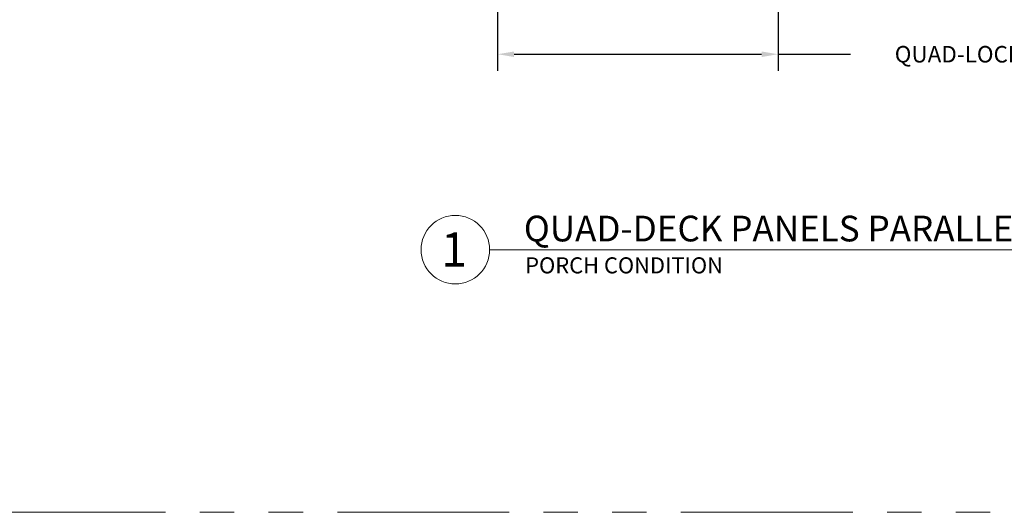
# Model space of a CAD drawing. Units: inches. Extents: x -39 to 2941, y 237 to 341.
# Drawn here: x 1321 to 1364, y 237 to 259 of the extents above; entities that cross this region are included whole.
import ezdxf
from ezdxf.enums import TextEntityAlignment as Align

# ---------------------------------------------------------------- set-up
doc = ezdxf.new("R2010")
doc.units = ezdxf.units.IN
doc.header["$MEASUREMENT"] = 0
doc.linetypes.add('PHANTOM2', pattern=[1.25, 0.625, -0.125, 0.125, -0.125, 0.125, -0.125])
doc.layers.add('0 @ 1', color=7, linetype='Continuous')
doc.layers.add('QD - Dimensions Callouts', color=7, linetype='Continuous', lineweight=5)
doc.layers.add('QD - Object Lines', color=7, linetype='Continuous', lineweight=18)
doc.layers.add('VP Boundary', color=7, linetype='Continuous', plot=False)
doc.styles.get("Standard").update_dxf_attribs({"font": 'arial.ttf'})
doc.styles.add('Tahoma', font='tahoma.ttf')
doc.dimstyles.new('Deck Details', dxfattribs={"dimscale": 4, "dimtxt": 0.18, "dimasz": 0.18, "dimexe": 0.18, "dimexo": 0.0625, "dimgap": 0.09, "dimtad": 0, "dimdec": 4, "dimzin": 3, "dimdsep": 46, "dimlunit": 4, "dimtxsty": 'Standard', "dimcen": 0.09, "dimclrt": 7, "dimadec": 0, "dimazin": 0, "dimtfac": 0.77, "dimtdec": 4, "dimtofl": 0, "dimtmove": 0, "dimatfit": 3, "dimfxl": 0, "dimtolj": 1, "dimtzin": 0, "dimarcsym": 0})

# ---------------------------------------------------------------- blocks, each defined once
blk = doc.blocks.new('*D103')
at = {"layer": 'Defpoints', "color": 0}
for p in [(1341.486, 260.543), (1353.736, 260.543), (1353.736, 257.203)]:
    blk.add_point(p, dxfattribs=at)
at = {"layer": 'QD - Dimensions Callouts', "color": 0, "lineweight": -2}
for p, q in [((1341.486, 260.293), (1341.486, 256.483)), ((1353.736, 260.293), (1353.736, 256.483)), ((1342.206, 257.203), (1353.016, 257.203)), ((1353.736, 257.203), (1356.896, 257.203))]:
    blk.add_line(p, q, dxfattribs=at)
at = {"layer": 'QD - Dimensions Callouts', "color": 0}
for points in [[(1342.206, 257.323), (1342.206, 257.083), (1341.486, 257.203)], [(1353.016, 257.323), (1353.016, 257.083), (1353.736, 257.203)]]:
    blk.add_solid(points, dxfattribs=at)
at = {"layer": 'QD - Dimensions Callouts', "color": 7, "insert": (1375.959, 257.203), "char_height": 0.72, "attachment_point": 5}
blk.add_mtext('\\A1;QUAD-LOCK WALL - CONCRETE THICKNESS AND INSULATION AS SPECIFIED', dxfattribs=at)
blk = doc.blocks.new('*U190')
at = {"layer": 'QD - Object Lines'}
blk.add_line((0.8423, -0.5126), (8.2678, -0.5126), dxfattribs=at)
blk.add_circle((0.5923, -0.5126), 0.25, dxfattribs=at)
at = {"layer": 'QD - Object Lines', "style": 'Tahoma', "flags": 8}
blk.add_attdef('VIEWNAME', text='', height=0.1875, dxfattribs=at).set_placement((1.0922, -0.5109), align=Align.BOTTOM_LEFT)
blk.add_attdef('#_001', (0.4883, -0.6367), '', height=0.25, dxfattribs=at)
blk.add_attdef('VPSCALE', text='', height=0.0938, dxfattribs=at).set_placement((8.2678, -0.589), align=Align.TOP_RIGHT)

msp = doc.modelspace()

# ---------------------------------------------------------------- linework, layer by layer
at = {"layer": 'VP Boundary', "color": 254, "linetype": 'PHANTOM2', "lineweight": 0, "ltscale": 12}
msp.add_lwpolyline([(1310.0386, 341.17849), (1401.99263, 341.17849), (1401.99263, 237.23007), (1310.0386, 237.23007)], close=True, dxfattribs=at)

# ---------------------------------------------------------------- block references
at = {"layer": '0 @ 1'}
ref = msp.add_blockref('*U190', (1336.09975, 251.7464), dxfattribs=dict(at, xscale=5.982031850390181, yscale=5.982031850390181, zscale=5.982031850390181))
ref.add_attrib('VIEWNAME', 'QUAD-DECK PANELS PARALLEL TO TOP OF QUAD-LOCK WALL', dxfattribs={"layer": 'QD - Object Lines', "height": 1.121631, "style": 'Tahoma'}).set_placement((1342.63333, 248.69018), align=Align.BOTTOM_LEFT)
ref.add_attrib('#_001', '1', (1339.0206, 247.93741), dxfattribs={"layer": 'QD - Object Lines', "height": 1.49551, "style": 'Tahoma'})

# ---------------------------------------------------------------- texts
at = {"insert": (1342.69372, 248.34734), "char_height": 0.7, "attachment_point": 1}
msp.add_mtext_dynamic_manual_height_columns('PORCH CONDITION', width=21.0923668, gutter_width=0.8, heights=[3.45232], dxfattribs=at)

# ---------------------------------------------------------------- dimensions: what is measured, and where the dimension line sits
at = {"layer": 'QD - Dimensions Callouts'}
dim = msp.add_linear_dim(base=(1353.73601, 257.20319), p1=(1341.48601, 260.54262), p2=(1353.73601, 260.54262), text='QUAD-LOCK WALL - CONCRETE THICKNESS AND INSULATION AS SPECIFIED', dimstyle='Deck Details', dxfattribs=at)
dim.commit()
dim.dimension.update_dxf_attribs({"geometry": '*D103', "text_midpoint": (1375.95866, 257.20319), "dimtype": 160})

doc.saveas('drawing.dxf')
